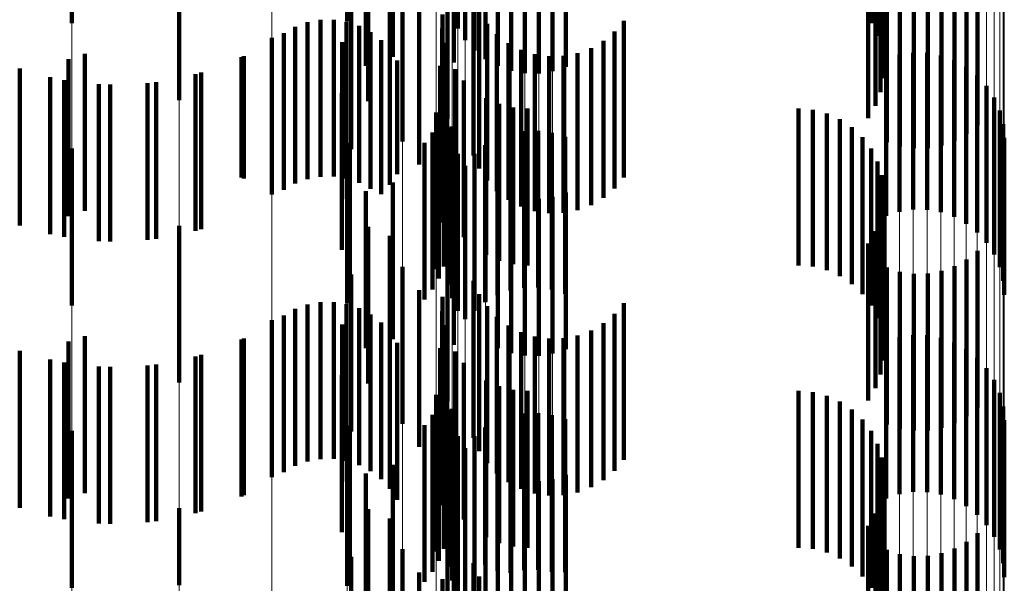
# Model space of a CAD drawing. Units: metres. Extents: x 0 to 2.6, y -0.6 to 0.6.
# Drawn here: x 0.1 to 0.11, y -0.45 to -0.45 of the extents above; entities that cross this region are included whole.
import ezdxf

# ---------------------------------------------------------------- set-up
doc = ezdxf.new("R2010")
doc.units = ezdxf.units.M
doc.linetypes.add('AUSGEZOGEN', pattern=[0])
doc.linetypes.add('VERDECKT2_S2', pattern=[0.0018, 0.001, -0.0008])
doc.layers.add('Fertigelement', color=7, linetype='AUSGEZOGEN', lineweight=50)
doc.layers.add('Standard', color=7, linetype='AUSGEZOGEN', lineweight=13)

msp = doc.modelspace()

# ---------------------------------------------------------------- linework, layer by layer
at = {"layer": 'Fertigelement', "color": 253, "linetype": 'VERDECKT2_S2', "lineweight": 140, "transparency": 33554687}
for p, q in [((0.10167, -0.4476772), (0.10167, -0.4486772)), ((0.1050084, -0.4476895), (0.1050084, -0.4486895)), ((0.0999157, -0.4477733), (0.0999157, -0.4486892)), ((0.102375, -0.4477234), (0.102375, -0.4487234)), ((0.1024818, -0.4477226), (0.1024818, -0.4487226)), ((0.1050502, -0.4477709), (0.1050502, -0.4487709)), ((0.1024232, -0.4477982), (0.1024232, -0.4487982)), ((0.1024831, -0.4478641), (0.1024831, -0.4488641)), ((0.1050779, -0.4478582), (0.1050779, -0.4488582)), ((0.1019611, -0.4479045), (0.1019611, -0.4489045)), ((0.1023498, -0.4479406), (0.1023498, -0.4489406)), ((0.1025529, -0.4479194), (0.1025529, -0.4489194)), ((0.1026308, -0.4479626), (0.1026308, -0.4489626)), ((0.1050905, -0.4479489), (0.1050905, -0.4489489)), ((0.1027147, -0.4479924), (0.1027147, -0.4489924)), ((0.1028022, -0.4480082), (0.1028022, -0.4490082)), ((0.1028913, -0.4480095), (0.1028913, -0.4490095)), ((0.1029793, -0.4479963), (0.1029793, -0.4489963)), ((0.103064, -0.4479689), (0.103064, -0.4489689)), ((0.1050878, -0.4480405), (0.1050878, -0.4490405)), ((0.1050696, -0.4481303), (0.1050696, -0.4491303)), ((0.1006009, -0.4481809), (0.1006009, -0.4491809)), ((0.1018041, -0.4481874), (0.1018041, -0.4491874)), ((0.1019418, -0.4482464), (0.1019418, -0.4492464)), ((0.1050367, -0.4482158), (0.1050367, -0.4492158)), ((0.1023106, -0.4482988), (0.1023106, -0.4488513)), ((0.10499, -0.4482946), (0.10499, -0.4492946)), ((0.1056864, -0.4483403), (0.1056864, -0.4493403)), ((0.1056171, -0.4483956), (0.1056171, -0.4493956)), ((0.10179, -0.4484343), (0.10179, -0.4489607)), ((0.1020223, -0.4484434), (0.1020223, -0.4494434)), ((0.1051083, -0.4484482), (0.1051083, -0.4494482)), ((0.1055397, -0.4484389), (0.1055397, -0.4494389)), ((0.101696, -0.4484922), (0.101696, -0.4494922)), ((0.1051929, -0.4484748), (0.1051929, -0.4494748)), ((0.1052807, -0.4484873), (0.1052807, -0.4494873)), ((0.1053693, -0.4484854), (0.1053693, -0.4494854)), ((0.1054564, -0.4484691), (0.1054564, -0.4494691)), ((0.1021305, -0.4485913), (0.1021305, -0.4495913)), ((0.1024755, -0.4485331), (0.1024755, -0.4495331)), ((0.1022776, -0.4486336), (0.1022776, -0.4496336)), ((0.1025123, -0.448617), (0.1025123, -0.449617)), ((0.1013405, -0.4487119), (0.1013405, -0.4497119)), ((0.1014191, -0.4486834), (0.1014191, -0.4496834)), ((0.1015013, -0.4486685), (0.1015013, -0.4496685)), ((0.1015849, -0.4486674), (0.1015849, -0.4496674)), ((0.1016675, -0.4486802), (0.1016675, -0.4496802)), ((0.1017468, -0.4487067), (0.1017468, -0.4497067)), ((0.1025627, -0.4486936), (0.1025627, -0.4496936)), ((0.1034333, -0.4486738), (0.1034333, -0.4496738)), ((0.1012678, -0.448753), (0.1012678, -0.449753)), ((0.1018205, -0.4487459), (0.1018205, -0.4497459)), ((0.1022758, -0.4487246), (0.1022758, -0.4497246)), ((0.1026252, -0.4487607), (0.1026252, -0.4497607)), ((0.103374, -0.4487436), (0.103374, -0.4497436)), ((0.1011914, -0.4487829), (0.1011914, -0.4497829)), ((0.1016398, -0.4488109), (0.1016398, -0.4493475)), ((0.1018867, -0.4487969), (0.1018867, -0.4497797)), ((0.1022891, -0.4488146), (0.1022891, -0.4498146)), ((0.1026981, -0.4488163), (0.1026981, -0.4498163)), ((0.1033038, -0.4488025), (0.1033038, -0.4498025)), ((0.1, -0.448885), (0.1, -0.449885)), ((0.1010134, -0.4488989), (0.1010134, -0.4496804)), ((0.1019435, -0.4488583), (0.1019435, -0.44972)), ((0.1023106, -0.4488513), (0.1023106, -0.4492988)), ((0.1027793, -0.4488589), (0.1027793, -0.4498589)), ((0.1028665, -0.4488873), (0.1028665, -0.4498873)), ((0.1029571, -0.4489006), (0.1029571, -0.4499006)), ((0.1030488, -0.4488985), (0.1030488, -0.4498985)), ((0.1031387, -0.448881), (0.1031387, -0.449881)), ((0.1032245, -0.4488488), (0.1032245, -0.4498488)), ((0.1051888, -0.4488915), (0.1051888, -0.4498915)), ((0.1052769, -0.4488783), (0.1052769, -0.4498783)), ((0.1053658, -0.4488796), (0.1053658, -0.4498796)), ((0.1054535, -0.4488954), (0.1054535, -0.4498954)), ((0.0998958, -0.4489196), (0.0998958, -0.4499196)), ((0.1019893, -0.4489282), (0.1019893, -0.4496519)), ((0.1022634, -0.4489614), (0.1022634, -0.4499614)), ((0.1051041, -0.4489189), (0.1051041, -0.4499189)), ((0.1055374, -0.4489252), (0.1055374, -0.4499252)), ((0.0995844, -0.4489787), (0.0995844, -0.4496027)), ((0.1007396, -0.4490038), (0.1007396, -0.4495783)), ((0.1023596, -0.4489818), (0.1023596, -0.4499818)), ((0.1056152, -0.4489684), (0.1056152, -0.4499684)), ((0.105685, -0.4490237), (0.105685, -0.4500237)), ((0.0998683, -0.4490525), (0.0998683, -0.4495309)), ((0.10016, -0.4490815), (0.10016, -0.4495026)), ((0.1004529, -0.4490652), (0.1004529, -0.4495186)), ((0.1024146, -0.4490543), (0.1024146, -0.4500543)), ((0.1057448, -0.4490896), (0.1057448, -0.4500896)), ((0.1016369, -0.4491343), (0.1016369, -0.4501343)), ((0.1023044, -0.4491603), (0.1023044, -0.4501603)), ((0.1025568, -0.4491669), (0.1025568, -0.4501669)), ((0.10264, -0.4492039), (0.10264, -0.4502039)), ((0.1057932, -0.4491644), (0.1057932, -0.4501644)), ((0.102238, -0.4492587), (0.102238, -0.4496245)), ((0.1022859, -0.4492403), (0.1022859, -0.4502403)), ((0.1027281, -0.4492265), (0.1027281, -0.4502265)), ((0.1028188, -0.4492341), (0.1028188, -0.4502341)), ((0.1045471, -0.4492341), (0.1045471, -0.4502341)), ((0.1046384, -0.4492418), (0.1046384, -0.4502418)), ((0.1047272, -0.4492648), (0.1047272, -0.4502648)), ((0.1058286, -0.449246), (0.1058286, -0.450246)), ((0.1022557, -0.4493166), (0.1022557, -0.4503166)), ((0.1048107, -0.4493022), (0.1048107, -0.4503022)), ((0.1058503, -0.4493325), (0.1058503, -0.4503325)), ((0.1016398, -0.4493475), (0.1016398, -0.4498109)), ((0.1022142, -0.4493875), (0.1022142, -0.4503875)), ((0.1023179, -0.4493553), (0.1023179, -0.4503553)), ((0.1023371, -0.4493476), (0.1023371, -0.4503476)), ((0.1027117, -0.4493938), (0.1027117, -0.4503938)), ((0.1027988, -0.4493776), (0.1027988, -0.4503776)), ((0.1028875, -0.4493757), (0.1028875, -0.4503757)), ((0.1029752, -0.4493882), (0.1029752, -0.4503882)), ((0.1048868, -0.4493531), (0.1048868, -0.4503531)), ((0.1016874, -0.4494539), (0.1016874, -0.4504539)), ((0.1021627, -0.4494514), (0.1021627, -0.4504514)), ((0.1023395, -0.4494417), (0.1023395, -0.4504417)), ((0.102551, -0.4494673), (0.102551, -0.4504673)), ((0.1026283, -0.449424), (0.1026283, -0.450424)), ((0.1030598, -0.4494148), (0.1030598, -0.4504148)), ((0.1049533, -0.4494162), (0.1049533, -0.4504162)), ((0.1058575, -0.4494211), (0.1058575, -0.4504211)), ((0.0998683, -0.4495309), (0.0998683, -0.4500525)), ((0.0999157, -0.4494892), (0.0999157, -0.4504892)), ((0.10016, -0.4495026), (0.10016, -0.4500815)), ((0.1004529, -0.4495186), (0.1004529, -0.4500652)), ((0.10167, -0.4494772), (0.10167, -0.4504772)), ((0.102375, -0.4495234), (0.102375, -0.4505234)), ((0.1024818, -0.4495226), (0.1024818, -0.4505226)), ((0.1050084, -0.4494894), (0.1050084, -0.4504894)), ((0.1007396, -0.4495783), (0.1007396, -0.4500038)), ((0.1050502, -0.4495709), (0.1050502, -0.4505709)), ((0.0995844, -0.4496027), (0.0995844, -0.4499787)), ((0.1019893, -0.4496519), (0.1019893, -0.4496519)), ((0.102238, -0.4496245), (0.102238, -0.4502587)), ((0.1024232, -0.4495982), (0.1024232, -0.4505771)), ((0.1010134, -0.4496804), (0.1010134, -0.4496804)), ((0.1019435, -0.44972), (0.1019435, -0.44972)), ((0.1019611, -0.4497045), (0.1019611, -0.4502188)), ((0.1024831, -0.4496641), (0.1024831, -0.4505158)), ((0.1025529, -0.4497194), (0.1025529, -0.4504644)), ((0.1050779, -0.4496582), (0.1050779, -0.4506582)), ((0.10179, -0.4497607), (0.10179, -0.4507607)), ((0.1018867, -0.4497797), (0.1018867, -0.4497797)), ((0.1023498, -0.4497405), (0.1023498, -0.4507405)), ((0.1026308, -0.4497625), (0.1026308, -0.4504243)), ((0.103064, -0.4497689), (0.103064, -0.4504184)), ((0.1050905, -0.449749), (0.1050905, -0.4506053)), ((0.1027147, -0.4497924), (0.1027147, -0.4503965)), ((0.1028022, -0.4498082), (0.1028022, -0.4503818)), ((0.1028913, -0.4498095), (0.1028913, -0.4503806)), ((0.1029793, -0.4497963), (0.1029793, -0.4503929)), ((0.1050878, -0.4498405), (0.1050878, -0.4505161)), ((0.1050696, -0.4499303), (0.1050696, -0.4504287)), ((0.1006009, -0.449981), (0.1006009, -0.450981)), ((0.1018041, -0.4499874), (0.1018041, -0.4509874)), ((0.1050367, -0.4500158), (0.1050367, -0.4503455)), ((0.1019418, -0.4500464), (0.1019418, -0.4510464)), ((0.10499, -0.4500945), (0.10499, -0.4502688)), ((0.1023106, -0.4500989), (0.1023106, -0.4510989)), ((0.1056864, -0.4501403), (0.1056864, -0.4511403)), ((0.1019611, -0.4502188), (0.1019611, -0.4507045)), ((0.1056171, -0.4501956), (0.1056171, -0.4511956)), ((0.1020223, -0.4502435), (0.1020223, -0.4503749)), ((0.10499, -0.4502688), (0.10499, -0.4510945)), ((0.1051083, -0.4502482), (0.1051083, -0.4512482)), ((0.1051929, -0.4502748), (0.1051929, -0.4512748)), ((0.1053693, -0.4502854), (0.1053693, -0.4512854)), ((0.1054564, -0.4502692), (0.1054564, -0.4512692)), ((0.1055397, -0.450239), (0.1055397, -0.451239)), ((0.101696, -0.4502923), (0.101696, -0.4512923)), ((0.1024755, -0.4503331), (0.1024755, -0.4513331)), ((0.1050367, -0.4503455), (0.1050367, -0.4510158)), ((0.1052807, -0.4502873), (0.1052807, -0.4512873)), ((0.1020223, -0.4503749), (0.1020223, -0.4512435)), ((0.1021305, -0.4503913), (0.1021305, -0.4513913)), ((0.1027147, -0.4503965), (0.1027147, -0.4507924)), ((0.1028022, -0.4503818), (0.1028022, -0.4508082)), ((0.1028913, -0.4503806), (0.1028913, -0.4508095)), ((0.1029793, -0.4503929), (0.1029793, -0.4507963)), ((0.1015013, -0.4504684), (0.1015013, -0.4514684)), ((0.1015849, -0.4504673), (0.1015849, -0.4514673)), ((0.1022776, -0.4504336), (0.1022776, -0.4514336)), ((0.1025123, -0.4504171), (0.1025123, -0.4514171)), ((0.1025529, -0.4504644), (0.1025529, -0.4504644)), ((0.1026308, -0.4504243), (0.1026308, -0.4507625)), ((0.103064, -0.4504184), (0.103064, -0.4507689)), ((0.1050696, -0.4504287), (0.1050696, -0.4509303)), ((0.1013405, -0.4505118), (0.1013405, -0.4515118)), ((0.1014191, -0.4504834), (0.1014191, -0.4514834)), ((0.1016675, -0.4504802), (0.1016675, -0.4514802)), ((0.1017468, -0.4505067), (0.1017468, -0.4515067)), ((0.1022758, -0.4505246), (0.1022758, -0.4515246)), ((0.1024831, -0.4505158), (0.1024831, -0.4505158)), ((0.1025627, -0.4504937), (0.1025627, -0.4514937)), ((0.1034333, -0.4504738), (0.1034333, -0.4514738)), ((0.1050878, -0.4505161), (0.1050878, -0.4508405)), ((0.1011914, -0.4505829), (0.1011914, -0.4515829)), ((0.1012678, -0.450553), (0.1012678, -0.451553)), ((0.1018205, -0.450546), (0.1018205, -0.451546)), ((0.1018867, -0.4505969), (0.1018867, -0.4515969)), ((0.1024232, -0.4505771), (0.1024232, -0.4505771)), ((0.1026252, -0.4505607), (0.1026252, -0.4515607)), ((0.103374, -0.4505436), (0.103374, -0.4515436)), ((0.1016398, -0.4506108), (0.1016398, -0.4516108)), ((0.1019435, -0.4506583), (0.1019435, -0.4516583)), ((0.1022891, -0.4506147), (0.1022891, -0.4515149)), ((0.1026981, -0.4506163), (0.1026981, -0.4516163)), ((0.1027793, -0.4506589), (0.1027793, -0.4516589)), ((0.1032245, -0.4506487), (0.1032245, -0.4516487)), ((0.1033038, -0.4506025), (0.1033038, -0.4516025)), ((0.1050905, -0.4506053), (0.1050905, -0.4506053)), ((0.0998958, -0.4507196), (0.0998958, -0.4517196)), ((0.1, -0.450685), (0.1, -0.451685)), ((0.1010134, -0.450699), (0.1010134, -0.451699)), ((0.1028665, -0.4506873), (0.1028665, -0.4516873)), ((0.1029571, -0.4507006), (0.1029571, -0.4517006)), ((0.1030488, -0.4506985), (0.1030488, -0.4516985)), ((0.1031387, -0.450681), (0.1031387, -0.451681)), ((0.1051041, -0.4507189), (0.1051041, -0.4512087)), ((0.1051888, -0.4506915), (0.1051888, -0.4512342)), ((0.1052769, -0.4506782), (0.1052769, -0.4512465)), ((0.1053658, -0.4506796), (0.1053658, -0.4512452)), ((0.1054535, -0.4506954), (0.1054535, -0.4512306)), ((0.0995844, -0.4507787), (0.0995844, -0.4517787)), ((0.1019893, -0.4507282), (0.1019893, -0.4517282)), ((0.1022634, -0.4507614), (0.1022634, -0.4517614)), ((0.1023596, -0.4507818), (0.1023596, -0.4513521)), ((0.1055374, -0.4507252), (0.1055374, -0.4512028)), ((0.1056152, -0.4507684), (0.1056152, -0.4511627)), ((0.1007396, -0.4508038), (0.1007396, -0.4518038)), ((0.105685, -0.4508237), (0.105685, -0.4511113)), ((0.0998683, -0.4508525), (0.0998683, -0.4518525)), ((0.10016, -0.4508815), (0.10016, -0.4518815)), ((0.1004529, -0.4508652), (0.1004529, -0.4518652)), ((0.1024146, -0.4508543), (0.1024146, -0.4512816)), ((0.1057448, -0.4508896), (0.1057448, -0.4510499)), ((0.1016369, -0.4509343), (0.1016369, -0.4519343)), ((0.1023044, -0.4509603), (0.1023044, -0.4519603)), ((0.1025568, -0.4509669), (0.1025568, -0.4511719)), ((0.1057932, -0.4509644), (0.1057932, -0.4509804)), ((0.10264, -0.4510039), (0.10264, -0.4511359)), ((0.1027281, -0.4510265), (0.1027281, -0.4511138)), ((0.1028188, -0.4510341), (0.1028188, -0.4511064)), ((0.1045471, -0.4510341), (0.1045471, -0.4511064)), ((0.1057932, -0.4509804), (0.1057932, -0.4519644)), ((0.102238, -0.4510587), (0.102238, -0.4520587)), ((0.1022859, -0.4510403), (0.1022859, -0.4520403)), ((0.1046384, -0.4510418), (0.1046384, -0.4510989)), ((0.1046384, -0.4510989), (0.1046384, -0.4520418)), ((0.1047272, -0.4510648), (0.1047272, -0.4510767)), ((0.1047272, -0.4510767), (0.1047272, -0.4520648)), ((0.1057448, -0.4510499), (0.1057448, -0.4518896)), ((0.1058286, -0.4510461), (0.1058286, -0.4520461)), ((0.1022557, -0.4511166), (0.1022557, -0.4521166)), ((0.1023179, -0.4511554), (0.1023179, -0.4521554)), ((0.1023371, -0.4511476), (0.1023371, -0.4521476)), ((0.10264, -0.4511359), (0.10264, -0.4520039)), ((0.1027281, -0.4511138), (0.1027281, -0.4520265)), ((0.1028188, -0.4511064), (0.1028188, -0.4520341)), ((0.1045471, -0.4511064), (0.1045471, -0.4520341)), ((0.1048107, -0.4511022), (0.1048107, -0.4521022)), ((0.1048868, -0.4511531), (0.1048868, -0.4521531)), ((0.1056152, -0.4511627), (0.1056152, -0.4517684)), ((0.105685, -0.4511113), (0.105685, -0.4518237)), ((0.1058503, -0.4511324), (0.1058503, -0.4521324)), ((0.1022142, -0.4511875), (0.1022142, -0.4521875)), ((0.1025568, -0.4511719), (0.1025568, -0.4519669)), ((0.1026283, -0.451224), (0.1026283, -0.452181)), ((0.1027117, -0.4511938), (0.1027117, -0.4521938)), ((0.1027988, -0.4511776), (0.1027988, -0.4521776)), ((0.1028875, -0.4511757), (0.1028875, -0.4521757)), ((0.1029752, -0.4511882), (0.1029752, -0.4521882)), ((0.1030598, -0.4512148), (0.1030598, -0.4521896)), ((0.1049533, -0.4512162), (0.1049533, -0.4522162)), ((0.1051041, -0.4512087), (0.1051041, -0.4517189)), ((0.1055374, -0.4512028), (0.1055374, -0.4517252)), ((0.1058575, -0.4512211), (0.1058575, -0.4522211)), ((0.10167, -0.4512773), (0.10167, -0.4522773)), ((0.1016874, -0.4512539), (0.1016874, -0.4522539)), ((0.1021627, -0.4512514), (0.1021627, -0.4522514)), ((0.1023395, -0.4512417), (0.1023395, -0.4522417)), ((0.1024146, -0.4512816), (0.1024146, -0.4518543)), ((0.102551, -0.4512673), (0.102551, -0.45214)), ((0.1051888, -0.4512342), (0.1051888, -0.4516915)), ((0.1052769, -0.4512465), (0.1052769, -0.4516782)), ((0.1053658, -0.4512452), (0.1053658, -0.4516796)), ((0.1054535, -0.4512306), (0.1054535, -0.4516954)), ((0.0999157, -0.4512892), (0.0999157, -0.4522892)), ((0.102375, -0.4513234), (0.102375, -0.4523234)), ((0.1024818, -0.4513226), (0.1024818, -0.4520876)), ((0.1050084, -0.4512894), (0.1050084, -0.4522894)), ((0.1023596, -0.4513521), (0.1023596, -0.4517818)), ((0.1024232, -0.4513982), (0.1024232, -0.4523982)), ((0.1050502, -0.4513709), (0.1050502, -0.4523709)), ((0.1024831, -0.4514641), (0.1024831, -0.4524641)), ((0.1050779, -0.4514582), (0.1050779, -0.4524582)), ((0.1019611, -0.4515045), (0.1019611, -0.4525045)), ((0.1022891, -0.4515149), (0.1022891, -0.4515149)), ((0.1025529, -0.4515194), (0.1025529, -0.4525194)), ((0.10179, -0.4515607), (0.10179, -0.4525607)), ((0.1023498, -0.4515405), (0.1023498, -0.4523658)), ((0.1026308, -0.4515625), (0.1026308, -0.4525625)), ((0.1027147, -0.4515924), (0.1027147, -0.4525924)), ((0.1029793, -0.4515963), (0.1029793, -0.4525963)), ((0.103064, -0.4515689), (0.103064, -0.4525689)), ((0.1050905, -0.451549), (0.1050905, -0.452549)), ((0.1028022, -0.4516082), (0.1028022, -0.4526082)), ((0.1028913, -0.4516096), (0.1028913, -0.4526096)), ((0.1050878, -0.4516405), (0.1050878, -0.4526405)), ((0.1006009, -0.4517809), (0.1006009, -0.452273)), ((0.1018041, -0.4517874), (0.1018041, -0.4527874)), ((0.1050696, -0.4517303), (0.1050696, -0.4527303)), ((0.1019418, -0.4518464), (0.1019418, -0.4528464)), ((0.1050367, -0.4518158), (0.1050367, -0.4528158)), ((0.1023106, -0.4518988), (0.1023106, -0.4528988)), ((0.10499, -0.4518945), (0.10499, -0.4528945)), ((0.1056864, -0.4519403), (0.1056864, -0.4529403)), ((0.1055397, -0.4520389), (0.1055397, -0.4530389)), ((0.1056171, -0.4519956), (0.1056171, -0.4529956)), ((0.101696, -0.4520923), (0.101696, -0.4530923)), ((0.1020223, -0.4520434), (0.1020223, -0.4530434)), ((0.1024818, -0.4520876), (0.1024818, -0.4520876)), ((0.1051083, -0.4520482), (0.1051083, -0.4530482)), ((0.1051929, -0.4520748), (0.1051929, -0.4530748)), ((0.1052807, -0.4520873), (0.1052807, -0.4530873)), ((0.1053693, -0.4520854), (0.1053693, -0.4530854)), ((0.1054564, -0.4520692), (0.1054564, -0.4530692)), ((0.1024755, -0.4521331), (0.1024755, -0.4527797)), ((0.102551, -0.45214), (0.102551, -0.45214)), ((0.1021305, -0.4521913), (0.1021305, -0.4531913)), ((0.1025123, -0.452217), (0.1025123, -0.452697)), ((0.1026283, -0.452181), (0.1026283, -0.452181)), ((0.1030598, -0.4521896), (0.1030598, -0.4521896)), ((0.1022776, -0.4522336), (0.1022776, -0.4532336))]:
    msp.add_line(p, q, dxfattribs=at)
at = {"layer": 'Standard', "color": 253, "linetype": 'VERDECKT2_S2', "lineweight": 140, "transparency": 33554687}
for p, q in [((0.1050084, -0.4476895), (0.1050084, -0.4486895)), ((0.1024818, -0.4477226), (0.1024818, -0.4487226)), ((0.1050502, -0.4477709), (0.1050502, -0.4487709)), ((0.1050779, -0.4478582), (0.1050779, -0.4488582)), ((0.1019611, -0.4479045), (0.1019611, -0.4489045)), ((0.1023498, -0.4479406), (0.1023498, -0.4489406)), ((0.1050905, -0.4479489), (0.1050905, -0.4489489)), ((0.1050878, -0.4480405), (0.1050878, -0.4490405)), ((0.1050696, -0.4481303), (0.1050696, -0.4491303)), ((0.1018041, -0.4481874), (0.1018041, -0.4491874)), ((0.1019418, -0.4482464), (0.1019418, -0.4492464)), ((0.1050367, -0.4482158), (0.1050367, -0.4492158)), ((0.10499, -0.4482946), (0.10499, -0.4492946)), ((0.1056864, -0.4483403), (0.1056864, -0.4493403)), ((0.1056171, -0.4483956), (0.1056171, -0.4493956)), ((0.10179, -0.4484343), (0.10179, -0.4489607)), ((0.1051083, -0.4484482), (0.1051083, -0.4494482)), ((0.1055397, -0.4484389), (0.1055397, -0.4494389)), ((0.101696, -0.4484922), (0.101696, -0.4494922)), ((0.1051929, -0.4484748), (0.1051929, -0.4494748)), ((0.1052807, -0.4484873), (0.1052807, -0.4494873)), ((0.1053693, -0.4484854), (0.1053693, -0.4494854)), ((0.1054564, -0.4484691), (0.1054564, -0.4494691)), ((0.1021305, -0.4485913), (0.1021305, -0.4495913)), ((0.1024755, -0.4485331), (0.1024755, -0.4495331)), ((0.1022776, -0.4486336), (0.1022776, -0.4496336)), ((0.1025123, -0.448617), (0.1025123, -0.449617)), ((0.1013405, -0.4487119), (0.1013405, -0.4497119)), ((0.1014191, -0.4486834), (0.1014191, -0.4496834)), ((0.1015013, -0.4486685), (0.1015013, -0.4496685)), ((0.1015849, -0.4486674), (0.1015849, -0.4496674)), ((0.1016675, -0.4486802), (0.1016675, -0.4496802)), ((0.1017468, -0.4487067), (0.1017468, -0.4497067)), ((0.1025627, -0.4486936), (0.1025627, -0.4496936)), ((0.1034333, -0.4486738), (0.1034333, -0.4496738)), ((0.1012678, -0.448753), (0.1012678, -0.449753)), ((0.1018205, -0.4487459), (0.1018205, -0.4497459)), ((0.1022758, -0.4487246), (0.1022758, -0.4497246)), ((0.1026252, -0.4487607), (0.1026252, -0.4497607)), ((0.103374, -0.4487436), (0.103374, -0.4497436)), ((0.1016398, -0.4488109), (0.1016398, -0.4493475)), ((0.1018867, -0.4487969), (0.1018867, -0.4497797)), ((0.1022891, -0.4488146), (0.1022891, -0.4498146)), ((0.1026981, -0.4488163), (0.1026981, -0.4498163)), ((0.1033038, -0.4488025), (0.1033038, -0.4498025)), ((0.1019435, -0.4488583), (0.1019435, -0.44972)), ((0.1027793, -0.4488589), (0.1027793, -0.4498589)), ((0.1028665, -0.4488873), (0.1028665, -0.4498873)), ((0.1029571, -0.4489006), (0.1029571, -0.4499006)), ((0.1030488, -0.4488985), (0.1030488, -0.4498985)), ((0.1031387, -0.448881), (0.1031387, -0.449881)), ((0.1032245, -0.4488488), (0.1032245, -0.4498488)), ((0.100997, -0.4489066), (0.100997, -0.4496729)), ((0.1019893, -0.4489282), (0.1019893, -0.4496519)), ((0.1022634, -0.4489614), (0.1022634, -0.4499614)), ((0.1007047, -0.4490138), (0.1007047, -0.4495685)), ((0.1023596, -0.4489818), (0.1023596, -0.4499818)), ((0.0997794, -0.4490344), (0.0997794, -0.4495485)), ((0.1000876, -0.4490786), (0.1000876, -0.4495055)), ((0.1003988, -0.4490717), (0.1003988, -0.4495123)), ((0.1024146, -0.4490543), (0.1024146, -0.4500543)), ((0.1016369, -0.4491343), (0.1016369, -0.4501343)), ((0.1023044, -0.4491603), (0.1023044, -0.4501603)), ((0.1025568, -0.4491669), (0.1025568, -0.4501669)), ((0.10264, -0.4492039), (0.10264, -0.4502039)), ((0.1022859, -0.4492403), (0.1022859, -0.4502403)), ((0.1027281, -0.4492265), (0.1027281, -0.4502265)), ((0.1028188, -0.4492341), (0.1028188, -0.4502341)), ((0.1045471, -0.4492341), (0.1045471, -0.4502341)), ((0.1046384, -0.4492418), (0.1046384, -0.4502418)), ((0.1047272, -0.4492648), (0.1047272, -0.4502648)), ((0.1022557, -0.4493166), (0.1022557, -0.4503166)), ((0.1048107, -0.4493022), (0.1048107, -0.4503022)), ((0.1016398, -0.4493475), (0.1016398, -0.4498109)), ((0.1022142, -0.4493875), (0.1022142, -0.4503875)), ((0.1023371, -0.4493476), (0.1023371, -0.4503476)), ((0.1027117, -0.4493938), (0.1027117, -0.4503938)), ((0.1027988, -0.4493776), (0.1027988, -0.4503776)), ((0.1028875, -0.4493757), (0.1028875, -0.4503757)), ((0.1029752, -0.4493882), (0.1029752, -0.4503882)), ((0.1048868, -0.4493531), (0.1048868, -0.4503531)), ((0.1016874, -0.4494539), (0.1016874, -0.4504539)), ((0.1021627, -0.4494514), (0.1021627, -0.4504514)), ((0.102551, -0.4494673), (0.102551, -0.4504673)), ((0.1026283, -0.449424), (0.1026283, -0.450424)), ((0.1030598, -0.4494148), (0.1030598, -0.4504148)), ((0.1049533, -0.4494162), (0.1049533, -0.4504162)), ((0.1000876, -0.4495055), (0.1000876, -0.4500786)), ((0.1003988, -0.4495123), (0.1003988, -0.4500717)), ((0.1024818, -0.4495226), (0.1024818, -0.4505226)), ((0.1050084, -0.4494894), (0.1050084, -0.4504894)), ((0.0997794, -0.4495485), (0.0997794, -0.4500344)), ((0.1007047, -0.4495685), (0.1007047, -0.4500138)), ((0.1050502, -0.4495709), (0.1050502, -0.4505709)), ((0.1019893, -0.4496519), (0.1019893, -0.4496519)), ((0.100997, -0.4496729), (0.100997, -0.4496729)), ((0.1019435, -0.44972), (0.1019435, -0.44972)), ((0.1019611, -0.4497045), (0.1019611, -0.4502188)), ((0.1050779, -0.4496582), (0.1050779, -0.4506582)), ((0.10179, -0.4497607), (0.10179, -0.4507607)), ((0.1018867, -0.4497797), (0.1018867, -0.4497797)), ((0.1023498, -0.4497405), (0.1023498, -0.4507405)), ((0.1050905, -0.449749), (0.1050905, -0.4506053)), ((0.1050878, -0.4498405), (0.1050878, -0.4505161)), ((0.1050696, -0.4499303), (0.1050696, -0.4504287)), ((0.1018041, -0.4499874), (0.1018041, -0.4509874)), ((0.1050367, -0.4500158), (0.1050367, -0.4503455)), ((0.1019418, -0.4500464), (0.1019418, -0.4510464)), ((0.10499, -0.4500945), (0.10499, -0.4502688)), ((0.1056864, -0.4501403), (0.1056864, -0.4511403)), ((0.1019611, -0.4502188), (0.1019611, -0.4507045)), ((0.1056171, -0.4501956), (0.1056171, -0.4511956)), ((0.10499, -0.4502688), (0.10499, -0.4510945)), ((0.1051083, -0.4502482), (0.1051083, -0.4512482)), ((0.1051929, -0.4502748), (0.1051929, -0.4512748)), ((0.1053693, -0.4502854), (0.1053693, -0.4512854)), ((0.1054564, -0.4502692), (0.1054564, -0.4512692)), ((0.1055397, -0.450239), (0.1055397, -0.451239)), ((0.101696, -0.4502923), (0.101696, -0.4512923)), ((0.1024755, -0.4503331), (0.1024755, -0.4513331)), ((0.1050367, -0.4503455), (0.1050367, -0.4510158)), ((0.1052807, -0.4502873), (0.1052807, -0.4512873)), ((0.1021305, -0.4503913), (0.1021305, -0.4513913)), ((0.1015013, -0.4504684), (0.1015013, -0.4514684)), ((0.1015849, -0.4504673), (0.1015849, -0.4514673)), ((0.1022776, -0.4504336), (0.1022776, -0.4514336)), ((0.1025123, -0.4504171), (0.1025123, -0.4514171)), ((0.1050696, -0.4504287), (0.1050696, -0.4509303)), ((0.1013405, -0.4505118), (0.1013405, -0.4515118)), ((0.1014191, -0.4504834), (0.1014191, -0.4514834)), ((0.1016675, -0.4504802), (0.1016675, -0.4514802)), ((0.1017468, -0.4505067), (0.1017468, -0.4515067)), ((0.1022758, -0.4505246), (0.1022758, -0.4515246)), ((0.1025627, -0.4504937), (0.1025627, -0.4514937)), ((0.1034333, -0.4504738), (0.1034333, -0.4514738)), ((0.1050878, -0.4505161), (0.1050878, -0.4508405)), ((0.1012678, -0.450553), (0.1012678, -0.451553)), ((0.1018205, -0.450546), (0.1018205, -0.451546)), ((0.1018867, -0.4505969), (0.1018867, -0.4515969)), ((0.1026252, -0.4505607), (0.1026252, -0.4515607)), ((0.103374, -0.4505436), (0.103374, -0.4515436)), ((0.1016398, -0.4506108), (0.1016398, -0.4516108)), ((0.1019435, -0.4506583), (0.1019435, -0.4516583)), ((0.1022891, -0.4506147), (0.1022891, -0.4515149)), ((0.1026981, -0.4506163), (0.1026981, -0.4516163)), ((0.1027793, -0.4506589), (0.1027793, -0.4516589)), ((0.1032245, -0.4506487), (0.1032245, -0.4516487)), ((0.1033038, -0.4506025), (0.1033038, -0.4516025)), ((0.1050905, -0.4506053), (0.1050905, -0.4506053)), ((0.100997, -0.4507066), (0.100997, -0.4517066)), ((0.1028665, -0.4506873), (0.1028665, -0.4516873)), ((0.1029571, -0.4507006), (0.1029571, -0.4517006)), ((0.1030488, -0.4506985), (0.1030488, -0.4516985)), ((0.1031387, -0.450681), (0.1031387, -0.451681)), ((0.1019893, -0.4507282), (0.1019893, -0.4517282)), ((0.1022634, -0.4507614), (0.1022634, -0.4517614)), ((0.1023596, -0.4507818), (0.1023596, -0.4513521)), ((0.0997794, -0.4508344), (0.0997794, -0.4518344)), ((0.1007047, -0.4508138), (0.1007047, -0.4518138)), ((0.1000876, -0.4508786), (0.1000876, -0.4518786)), ((0.1003988, -0.4508716), (0.1003988, -0.4518716)), ((0.1024146, -0.4508543), (0.1024146, -0.4512816)), ((0.1016369, -0.4509343), (0.1016369, -0.4519343)), ((0.1023044, -0.4509603), (0.1023044, -0.4519603)), ((0.1025568, -0.4509669), (0.1025568, -0.4511719)), ((0.10264, -0.4510039), (0.10264, -0.4511359)), ((0.1027281, -0.4510265), (0.1027281, -0.4511138)), ((0.1028188, -0.4510341), (0.1028188, -0.4511064)), ((0.1045471, -0.4510341), (0.1045471, -0.4511064)), ((0.1022859, -0.4510403), (0.1022859, -0.4520403)), ((0.1046384, -0.4510418), (0.1046384, -0.4510989)), ((0.1046384, -0.4510989), (0.1046384, -0.4520418)), ((0.1047272, -0.4510648), (0.1047272, -0.4510767)), ((0.1047272, -0.4510767), (0.1047272, -0.4520648)), ((0.1022557, -0.4511166), (0.1022557, -0.4521166)), ((0.1023371, -0.4511476), (0.1023371, -0.4521476)), ((0.10264, -0.4511359), (0.10264, -0.4520039)), ((0.1027281, -0.4511138), (0.1027281, -0.4520265)), ((0.1028188, -0.4511064), (0.1028188, -0.4520341)), ((0.1045471, -0.4511064), (0.1045471, -0.4520341)), ((0.1048107, -0.4511022), (0.1048107, -0.4521022)), ((0.1048868, -0.4511531), (0.1048868, -0.4521531)), ((0.1022142, -0.4511875), (0.1022142, -0.4521875)), ((0.1025568, -0.4511719), (0.1025568, -0.4519669)), ((0.1026283, -0.451224), (0.1026283, -0.452181)), ((0.1027117, -0.4511938), (0.1027117, -0.4521938)), ((0.1027988, -0.4511776), (0.1027988, -0.4521776)), ((0.1028875, -0.4511757), (0.1028875, -0.4521757)), ((0.1029752, -0.4511882), (0.1029752, -0.4521882)), ((0.1030598, -0.4512148), (0.1030598, -0.4521896)), ((0.1049533, -0.4512162), (0.1049533, -0.4522162)), ((0.1016874, -0.4512539), (0.1016874, -0.4522539)), ((0.1021627, -0.4512514), (0.1021627, -0.4522514)), ((0.1024146, -0.4512816), (0.1024146, -0.4518543)), ((0.102551, -0.4512673), (0.102551, -0.45214)), ((0.1024818, -0.4513226), (0.1024818, -0.4520876)), ((0.1050084, -0.4512894), (0.1050084, -0.4522894)), ((0.1023596, -0.4513521), (0.1023596, -0.4517818)), ((0.1050502, -0.4513709), (0.1050502, -0.4523709)), ((0.1050779, -0.4514582), (0.1050779, -0.4524582)), ((0.1019611, -0.4515045), (0.1019611, -0.4525045)), ((0.1022891, -0.4515149), (0.1022891, -0.4515149)), ((0.10179, -0.4515607), (0.10179, -0.4525607)), ((0.1023498, -0.4515405), (0.1023498, -0.4523658)), ((0.1050905, -0.451549), (0.1050905, -0.452549)), ((0.1050878, -0.4516405), (0.1050878, -0.4526405)), ((0.1018041, -0.4517874), (0.1018041, -0.4527874)), ((0.1050696, -0.4517303), (0.1050696, -0.4527303)), ((0.1019418, -0.4518464), (0.1019418, -0.4528464)), ((0.1050367, -0.4518158), (0.1050367, -0.4528158)), ((0.10499, -0.4518945), (0.10499, -0.4528945)), ((0.1056864, -0.4519403), (0.1056864, -0.4529403)), ((0.1055397, -0.4520389), (0.1055397, -0.4530389)), ((0.1056171, -0.4519956), (0.1056171, -0.4529956)), ((0.101696, -0.4520923), (0.101696, -0.4530923)), ((0.1024818, -0.4520876), (0.1024818, -0.4520876)), ((0.1051083, -0.4520482), (0.1051083, -0.4530482)), ((0.1051929, -0.4520748), (0.1051929, -0.4530748)), ((0.1052807, -0.4520873), (0.1052807, -0.4530873)), ((0.1053693, -0.4520854), (0.1053693, -0.4530854)), ((0.1054564, -0.4520692), (0.1054564, -0.4530692)), ((0.1024755, -0.4521331), (0.1024755, -0.4527797)), ((0.102551, -0.45214), (0.102551, -0.45214)), ((0.1021305, -0.4521913), (0.1021305, -0.4531913)), ((0.1025123, -0.452217), (0.1025123, -0.452697)), ((0.1026283, -0.452181), (0.1026283, -0.452181)), ((0.1030598, -0.4521896), (0.1030598, -0.4521896)), ((0.1022776, -0.4522336), (0.1022776, -0.4532336))]:
    msp.add_line(p, q, dxfattribs=at)
at = {"layer": 'Standard', "color": 7, "linetype": 'AUSGEZOGEN', "lineweight": 13, "transparency": 33554687}
for points in [[(0.0999157, -0.3567203), (0.0999157, -0.3653651), (0.0999157, -0.3737598), (0.0999157, -0.3818965), (0.0999157, -0.3897679), (0.0999157, -0.3973675), (0.0999157, -0.404689), (0.0999157, -0.4117271), (0.0999157, -0.4184768), (0.0999157, -0.424934), (0.0999157, -0.4310948), (0.0999157, -0.4369565), (0.0999157, -0.4425165), (0.0999157, -0.4477733), (0.0999157, -0.4527256), (0.0999157, -0.4573729), (0.0999157, -0.4617153), (0.0999157, -0.4657535), (0.0999157, -0.4729225), (0.0999157, -0.4788962), (0.0999157, -0.4836985), (0.0999157, -0.4873609), (0.0999157, -0.489921), (0.0999157, -0.4914218)], [(0.1026308, -0.3598143), (0.1026308, -0.3680815), (0.1026308, -0.3760946), (0.1026308, -0.3838464), (0.1026308, -0.3913305), (0.1026308, -0.3985408), (0.1026308, -0.405472), (0.1026308, -0.4121191), (0.1026308, -0.4184781), (0.1026308, -0.4245454), (0.1026308, -0.4303181), (0.1026308, -0.4357936), (0.1026308, -0.4409705), (0.1026308, -0.4458476), (0.1026308, -0.4504243), (0.1026308, -0.4586776), (0.1026308, -0.4657377), (0.1026308, -0.4716205), (0.1026308, -0.4763499), (0.1026308, -0.4799567), (0.1026308, -0.4824779), (0.1026308, -0.4839559), (0.1026308, -0.4844374)], [(0.1027147, -0.3597922), (0.1027147, -0.3680588), (0.1027147, -0.3760714), (0.1027147, -0.3838228), (0.1027147, -0.3913063), (0.1027147, -0.3985162), (0.1027147, -0.405447), (0.1027147, -0.4120937), (0.1027147, -0.4184523), (0.1027147, -0.4245193), (0.1027147, -0.4302915), (0.1027147, -0.4357668), (0.1027147, -0.4409433), (0.1027147, -0.4458201), (0.1027147, -0.4503965), (0.1027147, -0.4586492), (0.1027147, -0.4657089), (0.1027147, -0.4715915), (0.1027147, -0.4763206), (0.1027147, -0.4799271), (0.1027147, -0.4824481), (0.1027147, -0.483926), (0.1027147, -0.4844076)], [(0.1028022, -0.3597804), (0.1028022, -0.3680468), (0.1028022, -0.3760591), (0.1028022, -0.3838102), (0.1028022, -0.3912936), (0.1028022, -0.3985032), (0.1028022, -0.4054337), (0.1028022, -0.4120803), (0.1028022, -0.4184387), (0.1028022, -0.4245054), (0.1028022, -0.4302775), (0.1028022, -0.4357526), (0.1028022, -0.440929), (0.1028022, -0.4458055), (0.1028022, -0.4503818), (0.1028022, -0.4586343), (0.1028022, -0.4656937), (0.1028022, -0.471576), (0.1028022, -0.4763051), (0.1028022, -0.4799114), (0.1028022, -0.4824324), (0.1028022, -0.4839102), (0.1028022, -0.4843918)], [(0.1028913, -0.3597795), (0.1028913, -0.3680458), (0.1028913, -0.376058), (0.1028913, -0.3838092), (0.1028913, -0.3912925), (0.1028913, -0.3985021), (0.1028913, -0.4054326), (0.1028913, -0.4120792), (0.1028913, -0.4184376), (0.1028913, -0.4245043), (0.1028913, -0.4302763), (0.1028913, -0.4357513), (0.1028913, -0.4409277), (0.1028913, -0.4458043), (0.1028913, -0.4503806), (0.1028913, -0.4586331), (0.1028913, -0.4656924), (0.1028913, -0.4715748), (0.1028913, -0.4763038), (0.1028913, -0.4799102), (0.1028913, -0.4824311), (0.1028913, -0.4839089), (0.1028913, -0.4843904)], [(0.1029793, -0.3597892), (0.1029793, -0.3680558), (0.1029793, -0.3760684), (0.1029793, -0.3838197), (0.1029793, -0.3913033), (0.1029793, -0.3985131), (0.1029793, -0.4054437), (0.1029793, -0.4120904), (0.1029793, -0.418449), (0.1029793, -0.4245159), (0.1029793, -0.430288), (0.1029793, -0.4357632), (0.1029793, -0.4409398), (0.1029793, -0.4458165), (0.1029793, -0.4503929), (0.1029793, -0.4586456), (0.1029793, -0.4657052), (0.1029793, -0.4715876), (0.1029793, -0.4763167), (0.1029793, -0.4799233), (0.1029793, -0.4824442), (0.1029793, -0.4839221), (0.1029793, -0.4844037)], [(0.103064, -0.3598096), (0.103064, -0.3680767), (0.103064, -0.3760896), (0.103064, -0.3838414), (0.103064, -0.3913254), (0.103064, -0.3985356), (0.103064, -0.4054666), (0.103064, -0.4121137), (0.103064, -0.4184727), (0.103064, -0.4245399), (0.103064, -0.4303124), (0.103064, -0.4357879), (0.103064, -0.4409647), (0.103064, -0.4458417), (0.103064, -0.4504184), (0.103064, -0.4586715), (0.103064, -0.4657316), (0.103064, -0.4716143), (0.103064, -0.4763437), (0.103064, -0.4799504), (0.103064, -0.4824716), (0.103064, -0.4839495), (0.103064, -0.4844311)], [(0.1024831, -0.3598875), (0.1024831, -0.3681563), (0.1024831, -0.376171), (0.1024831, -0.3839244), (0.1024831, -0.39141), (0.1024831, -0.3986218), (0.1024831, -0.4055544), (0.1024831, -0.4122029), (0.1024831, -0.4185632), (0.1024831, -0.4246317), (0.1024831, -0.4304055), (0.1024831, -0.4358822), (0.1024831, -0.4410601), (0.1024831, -0.4459382), (0.1024831, -0.4505158), (0.1024831, -0.4587708), (0.1024831, -0.4658323), (0.1024831, -0.4717164), (0.1024831, -0.4764468), (0.1024831, -0.4800542), (0.1024831, -0.4825759), (0.1024831, -0.4840542), (0.1024831, -0.4845359)], [(0.1025529, -0.3598464), (0.1025529, -0.3681143), (0.1025529, -0.3761281), (0.1025529, -0.3838806), (0.1025529, -0.3913654), (0.1025529, -0.3985764), (0.1025529, -0.4055081), (0.1025529, -0.4121559), (0.1025529, -0.4185154), (0.1025529, -0.4245833), (0.1025529, -0.4303564), (0.1025529, -0.4358325), (0.1025529, -0.4410098), (0.1025529, -0.4458873), (0.1025529, -0.4504644), (0.1025529, -0.4587184), (0.1025529, -0.4657792), (0.1025529, -0.4716626), (0.1025529, -0.4763924), (0.1025529, -0.4799995), (0.1025529, -0.4825209), (0.1025529, -0.4839989), (0.1025529, -0.4844807)], [(0.1024232, -0.3599365), (0.1024232, -0.3682064), (0.1024232, -0.3762222), (0.1024232, -0.3839767), (0.1024232, -0.3914633), (0.1024232, -0.3986761), (0.1024232, -0.4056096), (0.1024232, -0.412259), (0.1024232, -0.4186201), (0.1024232, -0.4246895), (0.1024232, -0.4304641), (0.1024232, -0.4359415), (0.1024232, -0.4411201), (0.1024232, -0.4459988), (0.1024232, -0.4505771), (0.1024232, -0.4588331), (0.1024232, -0.4658957), (0.1024232, -0.4717806), (0.1024232, -0.4765116), (0.1024232, -0.4801196), (0.1024232, -0.4826416), (0.1024232, -0.4841201), (0.1024232, -0.4846018)], [(0.102375, -0.3599919), (0.102375, -0.3682632), (0.102375, -0.3762803), (0.102375, -0.3840359), (0.102375, -0.3915237), (0.102375, -0.3987375), (0.102375, -0.4056722), (0.102375, -0.4123226), (0.102375, -0.4186848), (0.102375, -0.424755), (0.102375, -0.4305305), (0.102375, -0.4360088), (0.102375, -0.4411882), (0.102375, -0.4460677), (0.102375, -0.4506466), (0.102375, -0.458904), (0.102375, -0.4659676), (0.102375, -0.4718533), (0.102375, -0.4765851), (0.102375, -0.4801937), (0.102375, -0.4827161), (0.102375, -0.4841947), (0.102375, -0.4846766)], [(0.1023395, -0.3600526), (0.1023395, -0.3683253), (0.1023395, -0.3763436), (0.1023395, -0.3841006), (0.1023395, -0.3915897), (0.1023395, -0.3988047), (0.1023395, -0.4057405), (0.1023395, -0.4123921), (0.1023395, -0.4187553), (0.1023395, -0.4248266), (0.1023395, -0.430603), (0.1023395, -0.4360822), (0.1023395, -0.4412626), (0.1023395, -0.4461429), (0.1023395, -0.4507226), (0.1023395, -0.4589813), (0.1023395, -0.4660461), (0.1023395, -0.4719329), (0.1023395, -0.4766654), (0.1023395, -0.4802746), (0.1023395, -0.4827974), (0.1023395, -0.4842764), (0.1023395, -0.4847583)], [(0.1058575, -0.3600679), (0.1058575, -0.3683409), (0.1058575, -0.3763596), (0.1058575, -0.3841169), (0.1058575, -0.3916063), (0.1058575, -0.3988217), (0.1058575, -0.4057577), (0.1058575, -0.4124095), (0.1058575, -0.4187731), (0.1058575, -0.4248446), (0.1058575, -0.4306213), (0.1058575, -0.4361008), (0.1058575, -0.4412813), (0.1058575, -0.4461618), (0.1058575, -0.4507417), (0.1058575, -0.4590007), (0.1058575, -0.4660659), (0.1058575, -0.4719529), (0.1058575, -0.4766856), (0.1058575, -0.4802949), (0.1058575, -0.4828179), (0.1058575, -0.4842969), (0.1058575, -0.4847789)], [(0.1023179, -0.3601168), (0.1023179, -0.3683909), (0.1023179, -0.3764107), (0.1023179, -0.3841691), (0.1023179, -0.3916595), (0.1023179, -0.3988758), (0.1023179, -0.4058127), (0.1023179, -0.4124655), (0.1023179, -0.4188299), (0.1023179, -0.4249023), (0.1023179, -0.4306797), (0.1023179, -0.43616), (0.1023179, -0.4413412), (0.1023179, -0.4462223), (0.1023179, -0.4508029), (0.1023179, -0.459063), (0.1023179, -0.4661292), (0.1023179, -0.472017), (0.1023179, -0.4767503), (0.1023179, -0.4803601), (0.1023179, -0.4828834), (0.1023179, -0.4843626), (0.1023179, -0.4848447)], [(0.1058503, -0.3601338), (0.1058503, -0.3684083), (0.1058503, -0.3764285), (0.1058503, -0.3841872), (0.1058503, -0.391678), (0.1058503, -0.3988947), (0.1058503, -0.405832), (0.1058503, -0.412485), (0.1058503, -0.4188497), (0.1058503, -0.4249224), (0.1058503, -0.4307001), (0.1058503, -0.4361805), (0.1058503, -0.4413621), (0.1058503, -0.4462435), (0.1058503, -0.4508242), (0.1058503, -0.4590848), (0.1058503, -0.4661512), (0.1058503, -0.4720393), (0.1058503, -0.4767729), (0.1058503, -0.4803829), (0.1058503, -0.4829062), (0.1058503, -0.4843855), (0.1058503, -0.4848676)], [(0.1058286, -0.3601979), (0.1058286, -0.3684739), (0.1058286, -0.3764955), (0.1058286, -0.3842557), (0.1058286, -0.3917477), (0.1058286, -0.3989657), (0.1058286, -0.4059042), (0.1058286, -0.4125585), (0.1058286, -0.4189243), (0.1058286, -0.424998), (0.1058286, -0.4307768), (0.1058286, -0.4362583), (0.1058286, -0.4414407), (0.1058286, -0.4463229), (0.1058286, -0.4509045), (0.1058286, -0.4591665), (0.1058286, -0.4662342), (0.1058286, -0.4721234), (0.1058286, -0.4768578), (0.1058286, -0.4804684), (0.1058286, -0.4829922), (0.1058286, -0.4844718), (0.1058286, -0.4849539)], [(0.1057932, -0.3602586), (0.1057932, -0.3685359), (0.1057932, -0.3765589), (0.1057932, -0.3843204), (0.1057932, -0.3918137), (0.1057932, -0.3990329), (0.1057932, -0.4059727), (0.1057932, -0.412628), (0.1057932, -0.4189948), (0.1057932, -0.4250696), (0.1057932, -0.4308494), (0.1057932, -0.4363317), (0.1057932, -0.441515), (0.1057932, -0.4463981), (0.1057932, -0.4509804), (0.1057932, -0.4592439), (0.1057932, -0.4663127), (0.1057932, -0.4722029), (0.1057932, -0.4769381), (0.1057932, -0.4805493), (0.1057932, -0.4830736), (0.1057932, -0.4845533), (0.1057932, -0.4850356)], [(0.1057448, -0.3603141), (0.1057448, -0.3685928), (0.1057448, -0.376617), (0.1057448, -0.3843796), (0.1057448, -0.3918741), (0.1057448, -0.3990944), (0.1057448, -0.4060352), (0.1057448, -0.4126916), (0.1057448, -0.4190594), (0.1057448, -0.4251352), (0.1057448, -0.4309158), (0.1057448, -0.436399), (0.1057448, -0.4415831), (0.1057448, -0.4464669), (0.1057448, -0.4510499), (0.1057448, -0.4593147), (0.1057448, -0.4663846), (0.1057448, -0.4722757), (0.1057448, -0.4770117), (0.1057448, -0.4806234), (0.1057448, -0.4831481), (0.1057448, -0.4846281), (0.1057448, -0.4851104)], [(0.105685, -0.3603631), (0.105685, -0.3686429), (0.105685, -0.3766682), (0.105685, -0.3844319), (0.105685, -0.3919274), (0.105685, -0.3991487), (0.105685, -0.4060904), (0.105685, -0.4127477), (0.105685, -0.4191164), (0.105685, -0.4251929), (0.105685, -0.4309744), (0.105685, -0.4364583), (0.105685, -0.4416431), (0.105685, -0.4465276), (0.105685, -0.4511113), (0.105685, -0.4593771), (0.105685, -0.466448), (0.105685, -0.4723398), (0.105685, -0.4770765), (0.105685, -0.4806887), (0.105685, -0.4832137), (0.105685, -0.4846939), (0.105685, -0.4851763)], [(0.1051041, -0.360441), (0.1051041, -0.3687225), (0.1051041, -0.3767495), (0.1051041, -0.3845149), (0.1051041, -0.392012), (0.1051041, -0.3992349), (0.1051041, -0.4061781), (0.1051041, -0.4128369), (0.1051041, -0.4192069), (0.1051041, -0.4252848), (0.1051041, -0.4310674), (0.1051041, -0.4365526), (0.1051041, -0.4417385), (0.1051041, -0.446624), (0.1051041, -0.4512087), (0.1051041, -0.4594763), (0.1051041, -0.4665488), (0.1051041, -0.4724419), (0.1051041, -0.4771796), (0.1051041, -0.4807925), (0.1051041, -0.4833181), (0.1051041, -0.4847986), (0.1051041, -0.4852811)], [(0.1055374, -0.3604362), (0.1055374, -0.3687177), (0.1055374, -0.3767446), (0.1055374, -0.3845098), (0.1055374, -0.3920069), (0.1055374, -0.3992297), (0.1055374, -0.4061728), (0.1055374, -0.4128315), (0.1055374, -0.4192014), (0.1055374, -0.4252792), (0.1055374, -0.4310618), (0.1055374, -0.4365468), (0.1055374, -0.4417327), (0.1055374, -0.4466182), (0.1055374, -0.4512028), (0.1055374, -0.4594703), (0.1055374, -0.4665426), (0.1055374, -0.4724357), (0.1055374, -0.4771733), (0.1055374, -0.4807863), (0.1055374, -0.4833118), (0.1055374, -0.4847923), (0.1055374, -0.4852748)], [(0.1056152, -0.3604042), (0.1056152, -0.3686849), (0.1056152, -0.3767111), (0.1056152, -0.3844756), (0.1056152, -0.391972), (0.1056152, -0.3991942), (0.1056152, -0.4061367), (0.1056152, -0.4127947), (0.1056152, -0.4191642), (0.1056152, -0.4252414), (0.1056152, -0.4310234), (0.1056152, -0.4365081), (0.1056152, -0.4416934), (0.1056152, -0.4465785), (0.1056152, -0.4511627), (0.1056152, -0.4594294), (0.1056152, -0.4665012), (0.1056152, -0.4723937), (0.1056152, -0.4771308), (0.1056152, -0.4807435), (0.1056152, -0.4832687), (0.1056152, -0.4847491), (0.1056152, -0.4852316)], [(0.1051888, -0.3604613), (0.1051888, -0.3687433), (0.1051888, -0.3767708), (0.1051888, -0.3845366), (0.1051888, -0.3920342), (0.1051888, -0.3992574), (0.1051888, -0.406201), (0.1051888, -0.4128602), (0.1051888, -0.4192306), (0.1051888, -0.4253088), (0.1051888, -0.4310918), (0.1051888, -0.4365773), (0.1051888, -0.4417634), (0.1051888, -0.4466492), (0.1051888, -0.4512342), (0.1051888, -0.4595023), (0.1051888, -0.4665751), (0.1051888, -0.4724686), (0.1051888, -0.4772065), (0.1051888, -0.4808197), (0.1051888, -0.4833454), (0.1051888, -0.484826), (0.1051888, -0.4853085)], [(0.1052769, -0.3604711), (0.1052769, -0.3687534), (0.1052769, -0.3767811), (0.1052769, -0.3845471), (0.1052769, -0.3920449), (0.1052769, -0.3992684), (0.1052769, -0.4062122), (0.1052769, -0.4128714), (0.1052769, -0.4192421), (0.1052769, -0.4253204), (0.1052769, -0.4311036), (0.1052769, -0.4365891), (0.1052769, -0.4417755), (0.1052769, -0.4466614), (0.1052769, -0.4512465), (0.1052769, -0.4595148), (0.1052769, -0.4665878), (0.1052769, -0.4724814), (0.1052769, -0.4772195), (0.1052769, -0.4808328), (0.1052769, -0.4833586), (0.1052769, -0.4848392), (0.1052769, -0.4853217)], [(0.1053658, -0.3604702), (0.1053658, -0.3687524), (0.1053658, -0.3767801), (0.1053658, -0.3845461), (0.1053658, -0.3920438), (0.1053658, -0.3992672), (0.1053658, -0.406211), (0.1053658, -0.4128703), (0.1053658, -0.4192409), (0.1053658, -0.4253193), (0.1053658, -0.4311024), (0.1053658, -0.436588), (0.1053658, -0.4417743), (0.1053658, -0.4466602), (0.1053658, -0.4512452), (0.1053658, -0.4595136), (0.1053658, -0.4665865), (0.1053658, -0.4724802), (0.1053658, -0.4772182), (0.1053658, -0.4808315), (0.1053658, -0.4833572), (0.1053658, -0.484838), (0.1053658, -0.4853204)], [(0.1054535, -0.3604584), (0.1054535, -0.3687404), (0.1054535, -0.3767678), (0.1054535, -0.3845336), (0.1054535, -0.392031), (0.1054535, -0.3992542), (0.1054535, -0.4061978), (0.1054535, -0.4128569), (0.1054535, -0.4192273), (0.1054535, -0.4253054), (0.1054535, -0.4310883), (0.1054535, -0.4365737), (0.1054535, -0.4417599), (0.1054535, -0.4466456), (0.1054535, -0.4512306), (0.1054535, -0.4594986), (0.1054535, -0.4665714), (0.1054535, -0.4724648), (0.1054535, -0.4772026), (0.1054535, -0.4808159), (0.1054535, -0.4833416), (0.1054535, -0.4848221), (0.1054535, -0.4853046)], [(0.1023106, -0.4082037), (0.1023106, -0.4148956), (0.1023106, -0.4212975), (0.1023106, -0.4274056), (0.1023106, -0.4332172), (0.1023106, -0.4387296), (0.1023106, -0.4439413), (0.1023106, -0.4488513), (0.1023106, -0.4534588), (0.1023106, -0.4577641), (0.1023106, -0.4617677), (0.1023106, -0.4688754), (0.1023106, -0.4747979), (0.1023106, -0.4795591), (0.1023106, -0.4831902), (0.1023106, -0.4857283), (0.1023106, -0.4872163), (0.1023106, -0.4877012)], [(0.102238, -0.4089069), (0.102238, -0.4156104), (0.102238, -0.4220233), (0.102238, -0.4281419), (0.102238, -0.4339634), (0.102238, -0.4394854), (0.102238, -0.4447062), (0.102238, -0.4496245), (0.102238, -0.4542401), (0.102238, -0.4585527), (0.102238, -0.4625632), (0.102238, -0.4696832), (0.102238, -0.4756158), (0.102238, -0.4803853), (0.102238, -0.4840226), (0.102238, -0.4865651), (0.102238, -0.4880557), (0.102238, -0.4885413)], [(0.1020223, -0.4095892), (0.1020223, -0.416304), (0.1020223, -0.4227275), (0.1020223, -0.4288564), (0.1020223, -0.4346876), (0.1020223, -0.4402188), (0.1020223, -0.4454482), (0.1020223, -0.4503749), (0.1020223, -0.454998), (0.1020223, -0.4593179), (0.1020223, -0.4633351), (0.1020223, -0.4704669), (0.1020223, -0.4764095), (0.1020223, -0.481187), (0.1020223, -0.4848303), (0.1020223, -0.4873771), (0.1020223, -0.4888701), (0.1020223, -0.4893566)], [(0.10167, -0.4102305), (0.10167, -0.4169557), (0.10167, -0.4233893), (0.10167, -0.4295278), (0.10167, -0.4353682), (0.10167, -0.4409081), (0.10167, -0.4461457), (0.10167, -0.45108), (0.10167, -0.4557104), (0.10167, -0.460037), (0.10167, -0.4640605), (0.10167, -0.4712035), (0.10167, -0.4771555), (0.10167, -0.4819403), (0.10167, -0.4855894), (0.10167, -0.4881401), (0.10167, -0.4896354), (0.10167, -0.4901227)], [(0.1011914, -0.4108117), (0.1011914, -0.4175464), (0.1011914, -0.4239891), (0.1011914, -0.4301364), (0.1011914, -0.435985), (0.1011914, -0.4415327), (0.1011914, -0.4467777), (0.1011914, -0.451719), (0.1011914, -0.456356), (0.1011914, -0.4606888), (0.1011914, -0.464718), (0.1011914, -0.471871), (0.1011914, -0.4778314), (0.1011914, -0.4826231), (0.1011914, -0.4862773), (0.1011914, -0.4888317), (0.1011914, -0.4903291), (0.1011914, -0.4908171)], [(0.1006009, -0.4113156), (0.1006009, -0.4180585), (0.1006009, -0.4245092), (0.1006009, -0.4306639), (0.1006009, -0.4365197), (0.1006009, -0.4420742), (0.1006009, -0.4473257), (0.1006009, -0.452273), (0.1006009, -0.4569157), (0.1006009, -0.4612537), (0.1006009, -0.4652879), (0.1006009, -0.4724498), (0.1006009, -0.4784174), (0.1006009, -0.483215), (0.1006009, -0.4868737), (0.1006009, -0.4894312), (0.1006009, -0.4909305), (0.1006009, -0.4914191)]]:
    msp.add_lwpolyline(points, dxfattribs=at)

doc.saveas('drawing.dxf')
